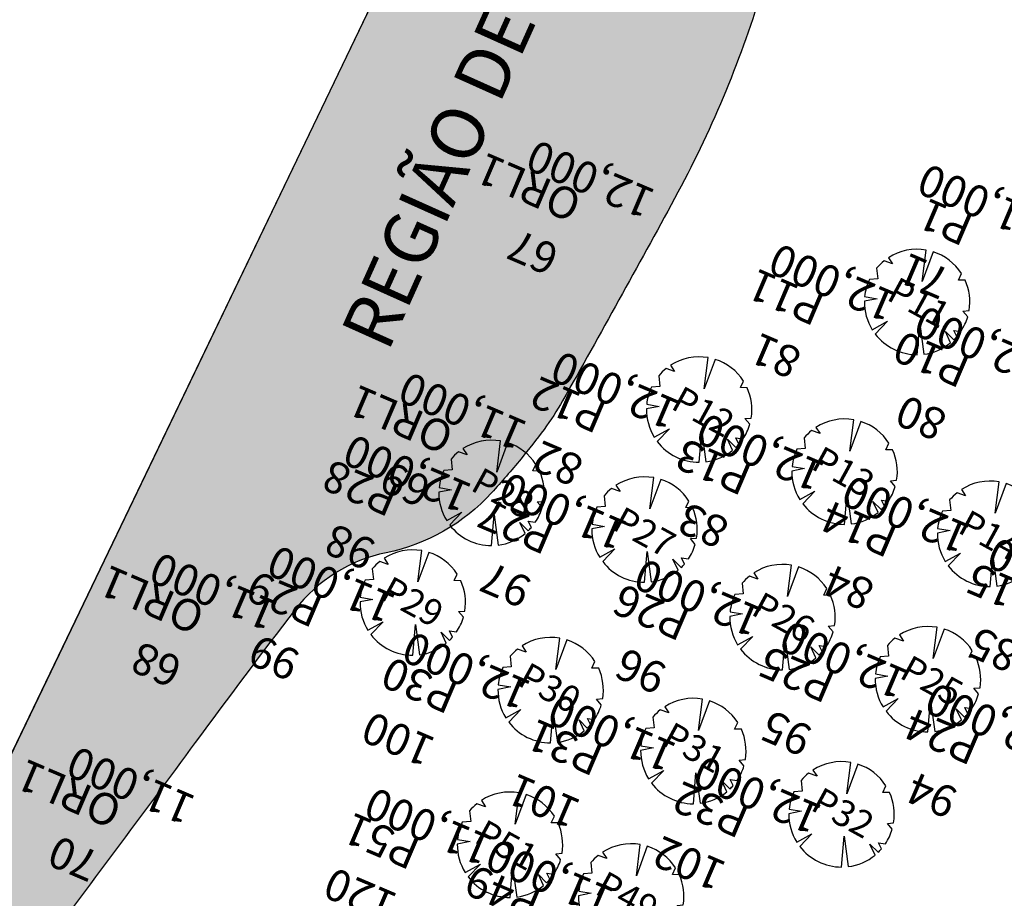
# Model space of a CAD drawing. Units: feet. Extents: x -72 to 282835, y 0 to 1662521.
# Drawn here: x 1572 to 1609, y 2086 to 2119 of the extents above; entities that cross this region are included whole.
import ezdxf
from ezdxf.enums import TextEntityAlignment as Align

# ---------------------------------------------------------------- set-up
doc = ezdxf.new("R2010")
doc.units = ezdxf.units.FT
doc.header["$MEASUREMENT"] = 0
doc.header["$PDMODE"] = 2
doc.header["$PDSIZE"] = -10
for name, color, linetype in [('$COTA', 7, 'Continuous'), ('$DESCR', 7, 'Continuous'), ('$POINT', 7, 'Continuous'), ('ARV', 100, 'Continuous'), ('COTA', 5, 'Continuous'), ('LEVANTADO', 4, 'Continuous'), ('ORL1', 7, 'Continuous'), ('P1', 7, 'Continuous'), ('P10', 7, 'Continuous'), ('P11', 7, 'Continuous'), ('P12', 7, 'Continuous'), ('P13', 7, 'Continuous'), ('P14', 7, 'Continuous'), ('P15', 7, 'Continuous'), ('P24', 7, 'Continuous'), ('P25', 7, 'Continuous'), ('P26', 7, 'Continuous'), ('P27', 7, 'Continuous'), ('P28', 7, 'Continuous'), ('P29', 7, 'Continuous'), ('P30', 7, 'Continuous'), ('P31', 7, 'Continuous'), ('P32', 7, 'Continuous'), ('P45', 7, 'Continuous'), ('P49', 7, 'Continuous'), ('P51', 7, 'Continuous'), ('REGIAO DE MATO', 80, 'Continuous'), ('TEXTOS', 2, 'Continuous')]:
    doc.layers.add(name, color=color, linetype=linetype)
doc.styles.add('Padrão', font='txt')
doc.styles.add('SANSSERIFBOLD', font='sanssb__.ttf', dxfattribs={"height": 2})
doc.styles.add('SANSSERIFITALIC', font='sansso__.ttf')
doc.styles.get("Standard").update_dxf_attribs({"font": 'ARIALN.TTF'})
doc.dimstyles.new('COTA', dxfattribs={"dimtxt": 3, "dimasz": 0.2, "dimexe": 0.18, "dimexo": 0.0625, "dimgap": 0.09, "dimtad": 0, "dimdec": 4, "dimzin": 0, "dimdsep": 46, "dimtxsty": 'Standard', "dimblk": 'DOT', "dimcen": 0.09, "dimsd1": 1, "dimsd2": 1, "dimclrd": 2, "dimclre": 2, "dimclrt": 8, "dimadec": 0, "dimazin": 0, "dimtfac": 1, "dimtdec": 4, "dimtofl": 0, "dimtmove": 0, "dimatfit": 3, "dimldrblk": 'DOT', "dimfxl": 1, "dimfxlon": 1, "dimtolj": 1, "dimtzin": 0, "dimarcsym": 1})
doc.dimstyles.new('Padrão', dxfattribs={"dimtxt": 2, "dimasz": 2.5, "dimexe": 1.25, "dimexo": 0.5, "dimgap": 0.5, "dimtad": 0, "dimzin": 0, "dimdsep": 46, "dimtxsty": 'Padrão', "dimblk": 'VDDIM_DEFAULT', "dimcen": 0.09, "dimadec": 4, "dimazin": 0, "dimtfac": 1, "dimtix": 1, "dimtmove": 0, "dimatfit": 3, "dimfxl": 1, "dimtolj": 1, "dimtzin": 0, "dimarcsym": 0})

# ---------------------------------------------------------------- blocks, each defined once
blk = doc.blocks.new('P30')
at = {"color": 7, "linetype": 'Continuous', "style": 'Padrão'}
blk.add_attdef('0', (1.2, 1.2), '', height=1.2, dxfattribs=at)
at = {"color": 3, "style": 'Padrão'}
blk.add_attdef('1', (1.2, -1), '', height=1.2, dxfattribs=at)
at = {"color": 4, "style": 'Padrão'}
blk.add_attdef('2', text='', height=1.2, dxfattribs=at).set_placement((0, -1.2), align=Align.TOP_CENTER)
blk = doc.blocks.new('P31')
at = {"color": 7, "linetype": 'Continuous', "style": 'Padrão'}
blk.add_attdef('0', (1.2, 1.2), '', height=1.2, dxfattribs=at)
at = {"color": 3, "style": 'Padrão'}
blk.add_attdef('1', (1.2, -1), '', height=1.2, dxfattribs=at)
at = {"color": 4, "style": 'Padrão'}
blk.add_attdef('2', text='', height=1.2, dxfattribs=at).set_placement((0, -1.2), align=Align.TOP_CENTER)
blk = doc.blocks.new('P32')
at = {"color": 7, "linetype": 'Continuous', "style": 'Padrão'}
blk.add_attdef('0', (1.2, 1.2), '', height=1.2, dxfattribs=at)
at = {"color": 3, "style": 'Padrão'}
blk.add_attdef('1', (1.2, -1), '', height=1.2, dxfattribs=at)
at = {"color": 4, "style": 'Padrão'}
blk.add_attdef('2', text='', height=1.2, dxfattribs=at).set_placement((0, -1.2), align=Align.TOP_CENTER)
blk = doc.blocks.new('P10')
at = {"color": 7, "linetype": 'Continuous', "style": 'Padrão'}
blk.add_attdef('0', (1.2, 1.2), '', height=1.2, dxfattribs=at)
at = {"color": 3, "style": 'Padrão'}
blk.add_attdef('1', (1.2, -1), '', height=1.2, dxfattribs=at)
at = {"color": 4, "style": 'Padrão'}
blk.add_attdef('2', text='', height=1.2, dxfattribs=at).set_placement((0, -1.2), align=Align.TOP_CENTER)
blk = doc.blocks.new('P11')
at = {"color": 7, "linetype": 'Continuous', "style": 'Padrão'}
blk.add_attdef('0', (1.2, 1.2), '', height=1.2, dxfattribs=at)
at = {"color": 3, "style": 'Padrão'}
blk.add_attdef('1', (1.2, -1), '', height=1.2, dxfattribs=at)
at = {"color": 4, "style": 'Padrão'}
blk.add_attdef('2', text='', height=1.2, dxfattribs=at).set_placement((0, -1.2), align=Align.TOP_CENTER)
blk = doc.blocks.new('P12')
at = {"color": 7, "linetype": 'Continuous', "style": 'Padrão'}
blk.add_attdef('0', (1.2, 1.2), '', height=1.2, dxfattribs=at)
at = {"color": 3, "style": 'Padrão'}
blk.add_attdef('1', (1.2, -1), '', height=1.2, dxfattribs=at)
at = {"color": 4, "style": 'Padrão'}
blk.add_attdef('2', text='', height=1.2, dxfattribs=at).set_placement((0, -1.2), align=Align.TOP_CENTER)
blk = doc.blocks.new('P13')
at = {"color": 7, "linetype": 'Continuous', "style": 'Padrão'}
blk.add_attdef('0', (1.2, 1.2), '', height=1.2, dxfattribs=at)
at = {"color": 3, "style": 'Padrão'}
blk.add_attdef('1', (1.2, -1), '', height=1.2, dxfattribs=at)
at = {"color": 4, "style": 'Padrão'}
blk.add_attdef('2', text='', height=1.2, dxfattribs=at).set_placement((0, -1.2), align=Align.TOP_CENTER)
blk = doc.blocks.new('P14')
at = {"color": 7, "linetype": 'Continuous', "style": 'Padrão'}
blk.add_attdef('0', (1.2, 1.2), '', height=1.2, dxfattribs=at)
at = {"color": 3, "style": 'Padrão'}
blk.add_attdef('1', (1.2, -1), '', height=1.2, dxfattribs=at)
at = {"color": 4, "style": 'Padrão'}
blk.add_attdef('2', text='', height=1.2, dxfattribs=at).set_placement((0, -1.2), align=Align.TOP_CENTER)
blk = doc.blocks.new('P15')
at = {"color": 7, "linetype": 'Continuous', "style": 'Padrão'}
blk.add_attdef('0', (1.2, 1.2), '', height=1.2, dxfattribs=at)
at = {"color": 3, "style": 'Padrão'}
blk.add_attdef('1', (1.2, -1), '', height=1.2, dxfattribs=at)
at = {"color": 4, "style": 'Padrão'}
blk.add_attdef('2', text='', height=1.2, dxfattribs=at).set_placement((0, -1.2), align=Align.TOP_CENTER)
blk = doc.blocks.new('ORL1')
at = {"color": 7, "linetype": 'Continuous', "style": 'Padrão'}
blk.add_attdef('0', (1.2, 1.2), '', height=1.2, dxfattribs=at)
at = {"color": 3, "style": 'Padrão'}
blk.add_attdef('1', (1.2, -1), '', height=1.2, dxfattribs=at)
at = {"color": 4, "style": 'Padrão'}
blk.add_attdef('2', text='', height=1.2, dxfattribs=at).set_placement((0, -1.2), align=Align.TOP_CENTER)
blk = doc.blocks.new('P24')
at = {"color": 7, "linetype": 'Continuous', "style": 'Padrão'}
blk.add_attdef('0', (1.2, 1.2), '', height=1.2, dxfattribs=at)
at = {"color": 3, "style": 'Padrão'}
blk.add_attdef('1', (1.2, -1), '', height=1.2, dxfattribs=at)
at = {"color": 4, "style": 'Padrão'}
blk.add_attdef('2', text='', height=1.2, dxfattribs=at).set_placement((0, -1.2), align=Align.TOP_CENTER)
blk = doc.blocks.new('P25')
at = {"color": 7, "linetype": 'Continuous', "style": 'Padrão'}
blk.add_attdef('0', (1.2, 1.2), '', height=1.2, dxfattribs=at)
at = {"color": 3, "style": 'Padrão'}
blk.add_attdef('1', (1.2, -1), '', height=1.2, dxfattribs=at)
at = {"color": 4, "style": 'Padrão'}
blk.add_attdef('2', text='', height=1.2, dxfattribs=at).set_placement((0, -1.2), align=Align.TOP_CENTER)
blk = doc.blocks.new('P49')
at = {"color": 7, "linetype": 'Continuous', "style": 'Padrão'}
blk.add_attdef('0', (1.2, 1.2), '', height=1.2, dxfattribs=at)
at = {"color": 3, "style": 'Padrão'}
blk.add_attdef('1', (1.2, -1), '', height=1.2, dxfattribs=at)
at = {"color": 4, "style": 'Padrão'}
blk.add_attdef('2', text='', height=1.2, dxfattribs=at).set_placement((0, -1.2), align=Align.TOP_CENTER)
blk = doc.blocks.new('P26')
at = {"color": 7, "linetype": 'Continuous', "style": 'Padrão'}
blk.add_attdef('0', (1.2, 1.2), '', height=1.2, dxfattribs=at)
at = {"color": 3, "style": 'Padrão'}
blk.add_attdef('1', (1.2, -1), '', height=1.2, dxfattribs=at)
at = {"color": 4, "style": 'Padrão'}
blk.add_attdef('2', text='', height=1.2, dxfattribs=at).set_placement((0, -1.2), align=Align.TOP_CENTER)
blk = doc.blocks.new('P51')
at = {"color": 7, "linetype": 'Continuous', "style": 'Padrão'}
blk.add_attdef('0', (1.2, 1.2), '', height=1.2, dxfattribs=at)
at = {"color": 3, "style": 'Padrão'}
blk.add_attdef('1', (1.2, -1), '', height=1.2, dxfattribs=at)
at = {"color": 4, "style": 'Padrão'}
blk.add_attdef('2', text='', height=1.2, dxfattribs=at).set_placement((0, -1.2), align=Align.TOP_CENTER)
blk = doc.blocks.new('P1')
at = {"color": 7, "linetype": 'Continuous', "style": 'Padrão'}
blk.add_attdef('0', (1.2, 1.2), '', height=1.2, dxfattribs=at)
at = {"color": 3, "style": 'Padrão'}
blk.add_attdef('1', (1.2, -1), '', height=1.2, dxfattribs=at)
at = {"color": 4, "style": 'Padrão'}
blk.add_attdef('2', text='', height=1.2, dxfattribs=at).set_placement((0, -1.2), align=Align.TOP_CENTER)
blk = doc.blocks.new('P27')
at = {"color": 7, "linetype": 'Continuous', "style": 'Padrão'}
blk.add_attdef('0', (1.2, 1.2), '', height=1.2, dxfattribs=at)
at = {"color": 3, "style": 'Padrão'}
blk.add_attdef('1', (1.2, -1), '', height=1.2, dxfattribs=at)
at = {"color": 4, "style": 'Padrão'}
blk.add_attdef('2', text='', height=1.2, dxfattribs=at).set_placement((0, -1.2), align=Align.TOP_CENTER)
blk = doc.blocks.new('P28')
at = {"color": 7, "linetype": 'Continuous', "style": 'Padrão'}
blk.add_attdef('0', (1.2, 1.2), '', height=1.2, dxfattribs=at)
at = {"color": 3, "style": 'Padrão'}
blk.add_attdef('1', (1.2, -1), '', height=1.2, dxfattribs=at)
at = {"color": 4, "style": 'Padrão'}
blk.add_attdef('2', text='', height=1.2, dxfattribs=at).set_placement((0, -1.2), align=Align.TOP_CENTER)
blk = doc.blocks.new('P29')
at = {"color": 7, "linetype": 'Continuous', "style": 'Padrão'}
blk.add_attdef('0', (1.2, 1.2), '', height=1.2, dxfattribs=at)
at = {"color": 3, "style": 'Padrão'}
blk.add_attdef('1', (1.2, -1), '', height=1.2, dxfattribs=at)
at = {"color": 4, "style": 'Padrão'}
blk.add_attdef('2', text='', height=1.2, dxfattribs=at).set_placement((0, -1.2), align=Align.TOP_CENTER)
blk = doc.blocks.new('*D301')
at = {"layer": 'COTA', "color": 2, "linetype": 'Continuous', "lineweight": -2, "transparency": 16777216}
for p, q in [((1734.357541848625, 2277.877577820508), (1734.357541848625, 2278.277577820508)), ((1736.458, 2277.477577820508), (1734.357541848625, 2277.877577820508))]:
    blk.add_line(p, q, dxfattribs=at)
at = {"layer": 'Defpoints', "color": 0, "linetype": 'Continuous', "transparency": 16777216}
for p in [(1734.357541848625, 2278.277577820508), (1736.458, 2275.802), (0.003999999999848569, 0.004999999999888871)]:
    blk.add_point(p, dxfattribs=at)
at = {"layer": 'COTA', "color": 8, "linetype": 'Continuous', "transparency": 16777216, "insert": (1734.357541848625, 2289.617577820509), "char_height": 3, "attachment_point": 5, "rotation": 90}
blk.add_mtext('\\A1;1736.4540', dxfattribs=at)
blk = doc.blocks.new('_Dot')
at = {"color": 0, "linetype": 'ByBlock', "lineweight": -2}
blk.add_line((-0.5, 0), (-1, 0), dxfattribs=at)
at = {"color": 0, "linetype": 'ByBlock', "const_width": 0.5}
blk.add_lwpolyline([(-0.25, 0, 1), (0.25, 0, 1)], format="xyb", close=True, dxfattribs=at)
blk = doc.blocks.new('*D302')
at = {"layer": 'COTA', "color": 2, "linetype": 'Continuous', "lineweight": -2, "transparency": 16777216}
for p, q in [((1740.795503828926, 2275.802), (1741.195503828926, 2278.369890128133)), ((1741.195503828926, 2278.369890128133), (1741.595503828926, 2278.369890128133))]:
    blk.add_line(p, q, dxfattribs=at)
at = {"layer": 'Defpoints', "color": 0, "linetype": 'Continuous', "transparency": 16777216}
for p in [(1741.595503828926, 2278.369890128133), (1736.458, 2275.802), (0.003999999999848569, 0.004999999999888871)]:
    blk.add_point(p, dxfattribs=at)
at = {"layer": 'COTA', "color": 8, "linetype": 'Continuous', "transparency": 16777216, "insert": (1753.435503828926, 2278.369890128133), "char_height": 3, "attachment_point": 5}
blk.add_mtext('\\A1;2275.7970', dxfattribs=at)
blk = doc.blocks.new('*D313')
at = {"layer": 'COTA', "color": 2, "linetype": 'Continuous', "lineweight": -2, "transparency": 16777216}
for p, q in [((1642.984311448837, 2094.184), (1642.584311448838, 2091.495077323491)), ((1642.584311448838, 2091.495077323491), (1642.184311448837, 2091.495077323491))]:
    blk.add_line(p, q, dxfattribs=at)
at = {"layer": 'Defpoints', "color": 0, "linetype": 'Continuous', "transparency": 16777216}
for p in [(1648.534, 2094.184), (1642.184311448837, 2091.495077323491), (0.003999999999848569, 0.004999999999888871)]:
    blk.add_point(p, dxfattribs=at)
at = {"layer": 'COTA', "color": 8, "linetype": 'Continuous', "transparency": 16777216, "insert": (1631.094311448838, 2091.495077323491), "char_height": 3, "attachment_point": 5}
blk.add_mtext('\\A1;2094.1790', dxfattribs=at)
blk = doc.blocks.new('*D314')
at = {"layer": 'COTA', "color": 2, "linetype": 'Continuous', "lineweight": -2, "transparency": 16777216}
for p, q in [((1648.534, 2084.303970754503), (1646.919880657681, 2083.903970754503)), ((1646.919880657681, 2083.903970754503), (1646.919880657681, 2083.503970754502))]:
    blk.add_line(p, q, dxfattribs=at)
at = {"layer": 'Defpoints', "color": 0, "linetype": 'Continuous', "transparency": 16777216}
for p in [(1648.534, 2094.184), (1646.919880657681, 2083.503970754502), (0.003999999999848569, 0.004999999999888871)]:
    blk.add_point(p, dxfattribs=at)
at = {"layer": 'COTA', "color": 8, "linetype": 'Continuous', "transparency": 16777216, "insert": (1646.919880657681, 2072.413970754503), "char_height": 3, "attachment_point": 5, "rotation": 90}
blk.add_mtext('\\A1;1648.5300', dxfattribs=at)
blk = doc.blocks.new('-Arv')
at = {"color": 3}
for p, q in [((0.09774850831188431, 0.3914721744983585), (0.1722620167216065, 0.985051164963021)), ((0.3050215932553169, 0.9523454350441716), (0.09774850831188431, 0.3914721744983585)), ((-0.4646255515178486, 0.7218635841807046), (-0.6275337022865526, 0.7785893991676627)), ((-0.5430994911456178, 0.839668352813997), (-0.4646255515178486, 0.7218635841807046)), ((-0.7669988673804606, 0.6416484531556906), (-0.745705869087502, 0.440379500172261)), ((-0.745705869087502, 0.440379500172261), (-0.9041300035202915, 0.427257459541956)), ((0.7824149158770783, 0.416032621889717), (0.8409983830985087, 0.5410376323562844)), ((0.9106385098094147, 0.4132039501907898), (0.7824149158770783, 0.416032621889717)), ((-0.758084501144451, 0.06108076481601232), (-0.9999244521546937, 0.01229186655071501)), ((-0.9949121407355243, 0.1007463757018408), (-0.758084501144451, 0.06108076481601232)), ((0.867998216822754, -0.1712824244097138), (0.9870265824067038, -0.1605569233092812)), ((0.9600513009120539, -0.2798240511746866), (0.867998216822754, -0.1712824244097138)), ((-0.8506131395703496, -0.5257920566062909), (-0.5623740598298377, -0.3671252962141385)), ((-0.5623740598298377, -0.3671252962141385), (-0.7937841262899972, -0.6081996060900468)), ((-5.613893139418125e-14, -1), (0.04887425415599456, -0.4160326218863653)), ((0.04887425415599456, -0.4160326218863653), (0.1271188913285575, -0.9918874873010239)), ((0.755440737418779, -0.655216981042668), (0.6968316149314031, -0.5381941515167139)), ((0.6968316149314031, -0.5381941515167139), (0.829940654640556, -0.5578516915586125)), ((0.6349096105558816, -0.7725864265075971), (0.5378302204064704, -0.5627545989080727)), ((0.5378302204064704, -0.5627545989080727), (0.6944131582047927, -0.7195765183161869))]:
    blk.add_line(p, q, dxfattribs=at)
for centre, radius, start, end in [((-6.034940342597439e-17, 9.27534958561349e-17), 1, 80.08063639284939, 122.894884948135), ((-1.112637326022847e-12, 3.545367666980825e-13), 1.000000000000744, 32.75430294596579, 72.24053698714287), ((5.939002761801149e-12, 2.66726582227178e-13), 1.000000000004384, 128.8683970515274, 140.0851493876774), ((2.531368127264844e-14, -2.391473249898496e-13), 1.000000000000049, 154.7063628764776, 174.2178482827443), ((-3.154099323301324e-12, 6.119867525071487e-13), 1.000000000003212, 350.7607764906637, 24.40626149171941), ((2.845353455887406e-12, 9.42819200532366e-13), 1.000000000002916, 179.2957101884135, 211.7215794321635), ((-8.05466376105693e-12, 1.504833231765965e-12), 1.000000000007524, 326.0926422832443, 343.7502961830988), ((1.612634450889189e-12, 7.942175563047105e-13), 1.000000000000794, 217.4594363041776, 269.9999999999044), ((-1.565316095058361e-11, 3.163441026059893e-12), 1.000000000013146, 313.9804719335532, 319.063895346453), ((2.602731181619578e-12, 9.488419707055773e-13), 0.9999999999990805, 277.3031355976979, 309.4132807733316)]:
    blk.add_arc(centre, radius, start, end, dxfattribs=at)
blk = doc.blocks.new('*D315')
at = {"layer": 'Defpoints', "color": 0, "linetype": 'ByBlock', "transparency": 16777216}
for p in [(1915.813613165096, 2385.622837147142), (1926.447888022264, 2384.737639004243), (260.2418880222642, 95.27263900424259)]:
    blk.add_point(p, dxfattribs=at)
at = {"layer": 'P45', "color": 0, "linetype": 'ByBlock', "lineweight": -2, "transparency": 16777216}
for p, q in [((1920.813613165096, 2385.622837147142), (1915.813613165096, 2385.622837147142)), ((1921.447888022264, 2384.737639004243), (1920.813613165096, 2385.622837147142)), ((1925.947888022264, 2384.737639004243), (1921.447888022264, 2384.737639004243))]:
    blk.add_line(p, q, dxfattribs=at)
at = {"layer": 'P45', "color": 0, "linetype": 'ByBlock', "transparency": 16777216, "insert": (1909.408851260334, 2385.622837147142), "char_height": 2, "attachment_point": 5, "style": 'Padrão'}
blk.add_mtext('\\A1;2289.47', dxfattribs=at)
blk = doc.blocks.new('VDDIM_DEFAULT')
at = {"linetype": 'Continuous'}
blk.add_hatch(color=0, dxfattribs=at).paths.add_polyline_path([(0, 0), (-1, -0.1665), (-1, 0.1665)], flags=0)
at = {"color": 0, "linetype": 'Continuous'}
blk.add_lwpolyline([(0, 0), (-1, -0.1665), (-1, 0.1665), (0, 0)], dxfattribs=at)
blk = doc.blocks.new('*D316')
at = {"layer": 'Defpoints', "color": 0, "linetype": 'ByBlock', "transparency": 16777216}
for p in [(1926.447888022264, 2384.737639004243), (1923.931123828441, 2374.625591556605), (260.2418880222642, 95.27263900424259)]:
    blk.add_point(p, dxfattribs=at)
at = {"layer": 'P45', "color": 0, "linetype": 'ByBlock', "lineweight": -2, "transparency": 16777216}
for p, q in [((1926.447888022264, 2384.237639004243), (1926.447888022264, 2379.737639004243)), ((1926.447888022264, 2379.737639004243), (1923.931123828441, 2379.625591556605)), ((1923.931123828441, 2379.625591556605), (1923.931123828441, 2374.625591556605))]:
    blk.add_line(p, q, dxfattribs=at)
at = {"layer": 'P45', "color": 0, "linetype": 'ByBlock', "transparency": 16777216, "insert": (1923.931123828441, 2368.839877270891), "char_height": 2, "attachment_point": 5, "rotation": 90, "style": 'Padrão'}
blk.add_mtext('\\A1;1666.21', dxfattribs=at)

msp = doc.modelspace()

# ---------------------------------------------------------------- hatches: boundary and pattern name
at = {"layer": 'REGIAO DE MATO'}
h = msp.add_hatch(color=80, dxfattribs=at)
edge = h.paths.add_edge_path()
edge.add_arc((1613.097013554976, 2146.001259644954), 22.89378809639356, 206.8500109988364, 239.1457690573472)
edge.add_arc((1522.122479597403, 2143.765308290231), 81.12520737503246, 342.91066921257357, 347.60192192514745, ccw=False)
edge.add_arc((1558.820383835271, 2132.483038749614), 42.73216397601485, 331.5106778365455, 342.9106692125689, ccw=False)
edge.add_arc((1151.050552098828, 2353.785606697149), 506.683737154229, 330.5179415630785, 331.5106778365457, ccw=False)
edge.add_arc((1582.666142766103, 2109.76764230511), 10.86443029628263, 323.7345461391584, 330.51794156309364, ccw=False)
edge.add_arc((1571.54070560578, 2117.929765298804), 24.66282164355529, 320.42749187296323, 323.73454613915925, ccw=False)
edge.add_arc((1563.246208053202, 2124.784869435796), 35.42345091784613, 317.6681916789827, 320.42749187296795, ccw=False)
edge.add_arc((1583.957555814143, 2105.91796415694), 7.407026433698038, 281.54362813244745, 317.6681916789818, ccw=False)
edge.add_arc((1586.608238445825, 2092.940033262881), 5.838833625387159, 101.5436281324453, 142.4221101479192)
edge.add_arc((1801.779646309914, 1927.367979983912), 277.3399194228987, 142.4221101479169, 143.7237735051343)
edge.add_arc((996.2803719972621, 2518.551609681238), 721.8233129572333, 322.91694047627743, 323.7237735051377, ccw=False)
edge.add_arc((590.4222106048575, 2825.311132566375), 1230.569076624647, 322.63977521525044, 322.91694047627743, ccw=False)
edge.add_arc((1713.702747745917, 1967.733275033571), 182.6538169241593, 142.6397752152461, 143.359190811043)
edge.add_arc((1584.749188107395, 2063.645222297913), 21.9425162278993, 143.3591908110435, 153.8387641770539)
edge.add_arc((1921.185027159483, 1898.380904163567), 396.7776381776608, 153.8387641770483, 156.2999311692659)
edge.add_arc((2664.827244590738, 1571.943727701527), 1208.913696804898, 156.2999311692659, 156.8760999999863)
edge.add_arc((1664.188600298259, 1999.245705513888), 120.8582401787913, 156.8761000000427, 158.6984246592086)
edge.add_arc((1669.861528940384, 1997.033743371655), 126.9471560016054, 158.6984246592085, 160.2425606634474)
edge.add_arc((3440.798569374731, 1360.942783078913), 2008.656408502774, 160.2425606634296, 160.630739538719)
edge.add_arc((1566.345710827931, 2019.911678939163), 21.74586078666063, 160.6307395387192, 162.6603569943489)
edge.add_arc((5247.211363141052, 870.6552321982218), 3877.853007995373, 162.660356994465, 162.8123362244864)
edge.add_arc((1583.191091966377, 2003.994543075771), 42.55607800946385, 162.8123362244863, 231.5397760956518)
edge.add_arc((1541.967769692588, 1952.095810934997), 23.72243055182248, -46.6860547070944, 51.53977609565078, ccw=False)
edge.add_arc((1537.331283725788, 1957.01353169549), 30.4812011203887, 274.5755728080543, 313.3139452929055, ccw=False)
edge.add_arc((1535.442286482286, 1980.617438020366), 54.16057409307293, 245.76193308781268, 274.5755728080545, ccw=False)
edge.add_arc((1532.289030511834, 1973.613574391097), 46.4796152367463, 234.3472922908707, 245.7619330878126, ccw=False)
edge.add_arc((1532.532954950905, 1973.953623110076), 46.89810330498182, 224.5447228513245, 234.34729229089038, ccw=False)
edge.add_line((1499.10852995849, 1941.056208203565), (1592.671360635836, 2135.661132168496))

# ---------------------------------------------------------------- linework, layer by layer
at = {"layer": 'LEVANTADO', "linetype": 'Continuous'}
msp.add_line((1666.547587168091, 2289.319132285058), (1264.625587168091, 1453.346132285059), dxfattribs=at)
at = {"layer": 'REGIAO DE MATO', "color": 80}
for points in [[(1499.10852995849, 1941.056208203565), (1592.671360635836, 2135.661132168496, 0.1418570514931657)], [(1599.665826723726, 2119.925665086346, -0.0497829113036567), (1596.377940101041, 2112.100011363661, -0.004331656235667115), (1592.123736358636, 2104.42070214262, -0.02960679233740782), (1591.425970886784, 2103.341036905764, -0.01443074796418957), (1590.551277250584, 2102.218211042157, -0.01204030013111777), (1589.433254557556, 2100.929902022115, -0.1589416336648574), (1585.439805832838, 2098.660762528793, 0.1802819497789467), (1581.980816615197, 2096.500783929015, 0.005679638904648083), (1578.195454464797, 2091.464110536907, -0.003520487760867876), (1572.123756982212, 2083.312260474815, -0.00120936218385436), (1568.522904904418, 2078.572032106546, 0.003139053019532842), (1567.142675293704, 2076.740439934629, 0.04575766004005004), (1565.054531908563, 2073.319649186439, 0.01073927969666181), (1557.870777598496, 2057.865230113737, 0.002514016082265156), (1553.040381824966, 2046.709246777973, 0.007951558914496185), (1551.587245262569, 2043.150705949383, 0.006737666295059006), (1550.38748137313, 2039.946822669154, 0.001693751484794169), (1545.830649915919, 2027.123803253762, 0.008856108308400983), (1545.588094663793, 2026.392715317329, 0.0006631345868338209), (1542.535482939272, 2016.569964745945, 0.3092048025564495), (1556.722437849478, 1970.671426102901, -0.456916811856431), (1558.241249497251, 1934.835232545694, -0.1706563855193064), (1539.762889704606, 1926.629474788859, -0.1263898432062687), (1513.207802895462, 1931.231250419798, -0.04984699008055661)]]:
    msp.add_lwpolyline(points, format="xyb", dxfattribs=at)

# ---------------------------------------------------------------- block references
at = {"layer": 'ARV', "xscale": 2, "yscale": 2}
for p in [(1605.574517703765, 2108.172803653706), (1597.307525745164, 2104.091523957774), (1602.825472306797, 2101.735199331801), (1589.433254557553, 2100.929902022113), (1595.23881814616, 2099.53811753024), (1608.34341886843, 2099.378874705828), (1586.444889198282, 2096.769216365576), (1600.469147680828, 2096.217252770168), (1605.987094242461, 2093.860928144195), (1591.675218732951, 2093.448351605503), (1597.088061550552, 2091.136909353359), (1602.711111856216, 2088.735702353558), (1590.133448123219, 2087.582566646703), (1594.73173692458, 2085.618962791726)]:
    msp.add_blockref('-Arv', p, dxfattribs=at)
at = {"layer": 'ORL1', "linetype": 'Continuous'}
ref = msp.add_blockref('ORL1', (1593.65236294831, 2110.87842642651), dxfattribs=dict(at, rotation=156.8761000000012))
ref.add_attrib('0', '67', (1592.077508710788, 2110.246102039378), dxfattribs={"layer": '$POINT', "color": 7, "linetype": 'Continuous', "height": 1.2, "rotation": 156.8761000000013, "style": 'Padrão'})
ref.add_attrib('1', 'ORL1', (1592.941494406978, 2112.269349111977), dxfattribs={"layer": '$DESCR', "color": 3, "height": 1.2, "rotation": 156.8761000000013, "style": 'Padrão'})
ref.add_attrib('2', '12,000', dxfattribs={"layer": '$COTA', "color": 4, "height": 1.2, "rotation": 156.8761000000013, "style": 'Padrão'}).set_placement((1592.941494406978, 2112.269349111977), align=Align.TOP_CENTER)
ref = msp.add_blockref('ORL1', (1588.805497478083, 2102.074569594785), dxfattribs=dict(at, rotation=156.8761000000012))
ref.add_attrib('0', '69', (1587.230643240562, 2101.442245207652), dxfattribs={"layer": '$POINT', "color": 7, "linetype": 'Continuous', "height": 1.2, "rotation": 156.8761000000013, "style": 'Padrão'})
ref.add_attrib('1', 'ORL1', (1588.094628936752, 2103.465492280252), dxfattribs={"layer": '$DESCR', "color": 3, "height": 1.2, "rotation": 156.8761000000013, "style": 'Padrão'})
ref.add_attrib('2', '11,000', dxfattribs={"layer": '$COTA', "color": 4, "height": 1.2, "rotation": 156.8761000000013, "style": 'Padrão'}).set_placement((1588.094628936752, 2103.465492280252), align=Align.TOP_CENTER)
ref = msp.add_blockref('ORL1', (1579.360343206495, 2095.234316618036), dxfattribs=dict(at, rotation=156.8761000000012))
ref.add_attrib('0', '68', (1577.785488968975, 2094.601992230904), dxfattribs={"layer": '$POINT', "color": 7, "linetype": 'Continuous', "height": 1.2, "rotation": 156.8761000000013, "style": 'Padrão'})
ref.add_attrib('1', 'ORL1', (1578.649474665165, 2096.625239303503), dxfattribs={"layer": '$DESCR', "color": 3, "height": 1.2, "rotation": 156.8761000000013, "style": 'Padrão'})
ref.add_attrib('2', '11,000', dxfattribs={"layer": '$COTA', "color": 4, "height": 1.2, "rotation": 156.8761000000013, "style": 'Padrão'}).set_placement((1578.649474665165, 2096.625239303503), align=Align.TOP_CENTER)
ref = msp.add_blockref('ORL1', (1576.218577038532, 2087.877054535859), dxfattribs=dict(at, rotation=156.8761000000012))
ref.add_attrib('0', '70', (1574.643722801011, 2087.244730148727), dxfattribs={"layer": '$POINT', "color": 7, "linetype": 'Continuous', "height": 1.2, "rotation": 156.8761000000013, "style": 'Padrão'})
ref.add_attrib('1', 'ORL1', (1575.507708497201, 2089.267977221326), dxfattribs={"layer": '$DESCR', "color": 3, "height": 1.2, "rotation": 156.8761000000013, "style": 'Padrão'})
ref.add_attrib('2', '11,000', dxfattribs={"layer": '$COTA', "color": 4, "height": 1.2, "rotation": 156.8761000000013, "style": 'Padrão'}).set_placement((1575.507708497201, 2089.267977221326), align=Align.TOP_CENTER)
at = {"layer": 'P1', "linetype": 'Continuous'}
ref = msp.add_blockref('P1', (1608.491175447097, 2109.978624433935), dxfattribs=dict(at, rotation=156.8761000000012))
ref.add_attrib('0', '71', (1606.916321209576, 2109.346300046802), dxfattribs={"layer": '$POINT', "color": 7, "linetype": 'Continuous', "height": 1.2, "rotation": 156.8761000000013, "style": 'Padrão'})
ref.add_attrib('1', 'P1', (1607.780306905766, 2111.369547119401), dxfattribs={"layer": '$DESCR', "color": 3, "height": 1.2, "rotation": 156.8761000000013, "style": 'Padrão'})
ref.add_attrib('2', '11,000', dxfattribs={"layer": '$COTA', "color": 4, "height": 1.2, "rotation": 156.8761000000013, "style": 'Padrão'}).set_placement((1607.780306905766, 2111.369547119401), align=Align.TOP_CENTER)
at = {"layer": 'P10', "linetype": 'Continuous'}
ref = msp.add_blockref('P10', (1608.366887112664, 2104.594894090583), dxfattribs=dict(at, rotation=156.8761000000012))
ref.add_attrib('0', '80', (1606.792032875143, 2103.962569703451), dxfattribs={"layer": '$POINT', "color": 7, "linetype": 'Continuous', "height": 1.2, "rotation": 156.8761000000013, "style": 'Padrão'})
ref.add_attrib('1', 'P10', (1607.656018571333, 2105.98581677605), dxfattribs={"layer": '$DESCR', "color": 3, "height": 1.2, "rotation": 156.8761000000013, "style": 'Padrão'})
ref.add_attrib('2', '12,000', dxfattribs={"layer": '$COTA', "color": 4, "height": 1.2, "rotation": 156.8761000000013, "style": 'Padrão'}).set_placement((1607.656018571333, 2105.98581677605), align=Align.TOP_CENTER)
at = {"layer": 'P11', "linetype": 'Continuous'}
ref = msp.add_blockref('P11', (1602.848940551031, 2106.951218716556), dxfattribs=dict(at, rotation=156.8761000000012))
ref.add_attrib('0', '81', (1601.27408631351, 2106.318894329424), dxfattribs={"layer": '$POINT', "color": 7, "linetype": 'Continuous', "height": 1.2, "rotation": 156.8761000000013, "style": 'Padrão'})
ref.add_attrib('1', 'P11', (1602.1380720097, 2108.342141402023), dxfattribs={"layer": '$DESCR', "color": 3, "height": 1.2, "rotation": 156.8761000000013, "style": 'Padrão'})
ref.add_attrib('2', '12,000', dxfattribs={"layer": '$COTA', "color": 4, "height": 1.2, "rotation": 156.8761000000013, "style": 'Padrão'}).set_placement((1602.1380720097, 2108.342141402023), align=Align.TOP_CENTER)
at = {"layer": 'P12', "linetype": 'Continuous'}
ref = msp.add_blockref('P12', (1594.58194859243, 2102.869939020624), dxfattribs=dict(at, rotation=156.8761000000012))
ref.add_attrib('0', '82', (1593.007094354909, 2102.237614633491), dxfattribs={"layer": '$POINT', "color": 7, "linetype": 'Continuous', "height": 1.2, "rotation": 156.8761000000013, "style": 'Padrão'})
ref.add_attrib('1', 'P12', (1593.871080051099, 2104.260861706091), dxfattribs={"layer": '$DESCR', "color": 3, "height": 1.2, "rotation": 156.8761000000013, "style": 'Padrão'})
ref.add_attrib('2', '12,000', dxfattribs={"layer": '$COTA', "color": 4, "height": 1.2, "rotation": 156.8761000000013, "style": 'Padrão'}).set_placement((1593.871080051099, 2104.260861706091), align=Align.TOP_CENTER)
at = {"layer": 'P13', "linetype": 'Continuous'}
ref = msp.add_blockref('P13', (1600.099895154063, 2100.513614394651), dxfattribs=dict(at, rotation=156.8761000000012))
ref.add_attrib('0', '83', (1598.525040916542, 2099.881290007519), dxfattribs={"layer": '$POINT', "color": 7, "linetype": 'Continuous', "height": 1.2, "rotation": 156.8761000000013, "style": 'Padrão'})
ref.add_attrib('1', 'P13', (1599.389026612732, 2101.904537080118), dxfattribs={"layer": '$DESCR', "color": 3, "height": 1.2, "rotation": 156.8761000000013, "style": 'Padrão'})
ref.add_attrib('2', '12,000', dxfattribs={"layer": '$COTA', "color": 4, "height": 1.2, "rotation": 156.8761000000013, "style": 'Padrão'}).set_placement((1599.389026612732, 2101.904537080118), align=Align.TOP_CENTER)
at = {"layer": 'P14', "linetype": 'Continuous'}
ref = msp.add_blockref('P14', (1605.617841715695, 2098.157289768678), dxfattribs=dict(at, rotation=156.8761000000012))
ref.add_attrib('0', '84', (1604.042987478175, 2097.524965381546), dxfattribs={"layer": '$POINT', "color": 7, "linetype": 'Continuous', "height": 1.2, "rotation": 156.8761000000013, "style": 'Padrão'})
ref.add_attrib('1', 'P14', (1604.906973174365, 2099.548212454145), dxfattribs={"layer": '$DESCR', "color": 3, "height": 1.2, "rotation": 156.8761000000013, "style": 'Padrão'})
ref.add_attrib('2', '12,000', dxfattribs={"layer": '$COTA', "color": 4, "height": 1.2, "rotation": 156.8761000000013, "style": 'Padrão'}).set_placement((1604.906973174365, 2099.548212454145), align=Align.TOP_CENTER)
at = {"layer": 'P15', "linetype": 'Continuous'}
ref = msp.add_blockref('P15', (1611.135788277328, 2095.800965142706), dxfattribs=dict(at, rotation=156.8761000000012))
ref.add_attrib('0', '85', (1609.560934039807, 2095.168640755574), dxfattribs={"layer": '$POINT', "color": 7, "linetype": 'Continuous', "height": 1.2, "rotation": 156.8761000000013, "style": 'Padrão'})
ref.add_attrib('1', 'P15', (1610.424919735997, 2097.191887828172), dxfattribs={"layer": '$DESCR', "color": 3, "height": 1.2, "rotation": 156.8761000000013, "style": 'Padrão'})
ref.add_attrib('2', '12,000', dxfattribs={"layer": '$COTA', "color": 4, "height": 1.2, "rotation": 156.8761000000013, "style": 'Padrão'}).set_placement((1610.424919735997, 2097.191887828172), align=Align.TOP_CENTER)
at = {"layer": 'P24', "linetype": 'Continuous'}
ref = msp.add_blockref('P24', (1608.779463651355, 2090.283018581073), dxfattribs=dict(at, rotation=156.8761000000012))
ref.add_attrib('0', '94', (1607.204609413834, 2089.650694193941), dxfattribs={"layer": '$POINT', "color": 7, "linetype": 'Continuous', "height": 1.2, "rotation": 156.8761000000013, "style": 'Padrão'})
ref.add_attrib('1', 'P24', (1608.068595110025, 2091.673941266539), dxfattribs={"layer": '$DESCR', "color": 3, "height": 1.2, "rotation": 156.8761000000013, "style": 'Padrão'})
ref.add_attrib('2', '12,000', dxfattribs={"layer": '$COTA', "color": 4, "height": 1.2, "rotation": 156.8761000000013, "style": 'Padrão'}).set_placement((1608.068595110025, 2091.673941266539), align=Align.TOP_CENTER)
at = {"layer": 'P25', "linetype": 'Continuous'}
ref = msp.add_blockref('P25', (1603.261517089723, 2092.639343207046), dxfattribs=dict(at, rotation=156.8761000000012))
ref.add_attrib('0', '95', (1601.686662852202, 2092.007018819913), dxfattribs={"layer": '$POINT', "color": 7, "linetype": 'Continuous', "height": 1.2, "rotation": 156.8761000000013, "style": 'Padrão'})
ref.add_attrib('1', 'P25', (1602.550648548392, 2094.030265892512), dxfattribs={"layer": '$DESCR', "color": 3, "height": 1.2, "rotation": 156.8761000000013, "style": 'Padrão'})
ref.add_attrib('2', '12,000', dxfattribs={"layer": '$COTA', "color": 4, "height": 1.2, "rotation": 156.8761000000013, "style": 'Padrão'}).set_placement((1602.550648548392, 2094.030265892512), align=Align.TOP_CENTER)
at = {"layer": 'P26', "linetype": 'Continuous'}
ref = msp.add_blockref('P26', (1597.74357052809, 2094.995667833019), dxfattribs=dict(at, rotation=156.8761000000012))
ref.add_attrib('0', '96', (1596.168716290569, 2094.363343445886), dxfattribs={"layer": '$POINT', "color": 7, "linetype": 'Continuous', "height": 1.2, "rotation": 156.8761000000013, "style": 'Padrão'})
ref.add_attrib('1', 'P26', (1597.032701986759, 2096.386590518485), dxfattribs={"layer": '$DESCR', "color": 3, "height": 1.2, "rotation": 156.8761000000013, "style": 'Padrão'})
ref.add_attrib('2', '12,000', dxfattribs={"layer": '$COTA', "color": 4, "height": 1.2, "rotation": 156.8761000000013, "style": 'Padrão'}).set_placement((1597.032701986759, 2096.386590518485), align=Align.TOP_CENTER)
at = {"layer": 'P27', "linetype": 'Continuous'}
ref = msp.add_blockref('P27', (1592.618344737453, 2098.271650219263), dxfattribs=dict(at, rotation=156.8761000000012))
ref.add_attrib('0', '97', (1591.043490499932, 2097.639325832131), dxfattribs={"layer": '$POINT', "color": 7, "linetype": 'Continuous', "height": 1.2, "rotation": 156.8761000000013, "style": 'Padrão'})
ref.add_attrib('1', 'P27', (1591.907476196122, 2099.66257290473), dxfattribs={"layer": '$DESCR', "color": 3, "height": 1.2, "rotation": 156.8761000000013, "style": 'Padrão'})
ref.add_attrib('2', '11,000', dxfattribs={"layer": '$COTA', "color": 4, "height": 1.2, "rotation": 156.8761000000013, "style": 'Padrão'}).set_placement((1591.907476196122, 2099.66257290473), align=Align.TOP_CENTER)
at = {"layer": 'P28', "linetype": 'Continuous'}
ref = msp.add_blockref('P28', (1586.707677404824, 2099.708317084964), dxfattribs=dict(at, rotation=156.8761000000012))
ref.add_attrib('0', '98', (1585.132823167303, 2099.075992697831), dxfattribs={"layer": '$POINT', "color": 7, "linetype": 'Continuous', "height": 1.2, "rotation": 156.8761000000013, "style": 'Padrão'})
ref.add_attrib('1', 'P28', (1585.996808863493, 2101.09923977043), dxfattribs={"layer": '$DESCR', "color": 3, "height": 1.2, "rotation": 156.8761000000013, "style": 'Padrão'})
ref.add_attrib('2', '12,000', dxfattribs={"layer": '$COTA', "color": 4, "height": 1.2, "rotation": 156.8761000000013, "style": 'Padrão'}).set_placement((1585.996808863493, 2101.09923977043), align=Align.TOP_CENTER)
at = {"layer": 'P29', "linetype": 'Continuous'}
ref = msp.add_blockref('P29', (1583.824415789575, 2095.502749054599), dxfattribs=dict(at, rotation=156.8761000000012))
ref.add_attrib('0', '99', (1582.249561552054, 2094.870424667467), dxfattribs={"layer": '$POINT', "color": 7, "linetype": 'Continuous', "height": 1.2, "rotation": 156.8761000000013, "style": 'Padrão'})
ref.add_attrib('1', 'P29', (1583.113547248244, 2096.893671740065), dxfattribs={"layer": '$DESCR', "color": 3, "height": 1.2, "rotation": 156.8761000000013, "style": 'Padrão'})
ref.add_attrib('2', '11,000', dxfattribs={"layer": '$COTA', "color": 4, "height": 1.2, "rotation": 156.8761000000013, "style": 'Padrão'}).set_placement((1583.113547248244, 2096.893671740065), align=Align.TOP_CENTER)
at = {"layer": 'P30', "linetype": 'Continuous'}
ref = msp.add_blockref('P30', (1588.949641580213, 2092.226766668354), dxfattribs=dict(at, rotation=156.8761000000012))
ref.add_attrib('0', '100', (1587.374787342691, 2091.594442281221), dxfattribs={"layer": '$POINT', "color": 7, "linetype": 'Continuous', "height": 1.2, "rotation": 156.8761000000013, "style": 'Padrão'})
ref.add_attrib('1', 'P30', (1588.238773038882, 2093.61768935382), dxfattribs={"layer": '$DESCR', "color": 3, "height": 1.2, "rotation": 156.8761000000013, "style": 'Padrão'})
ref.add_attrib('2', '12,000', dxfattribs={"layer": '$COTA', "color": 4, "height": 1.2, "rotation": 156.8761000000013, "style": 'Padrão'}).set_placement((1588.238773038882, 2093.61768935382), align=Align.TOP_CENTER)
at = {"layer": 'P31', "linetype": 'Continuous'}
ref = msp.add_blockref('P31', (1594.467588141845, 2089.870442042381), dxfattribs=dict(at, rotation=156.8761000000012))
ref.add_attrib('0', '101', (1592.892733904324, 2089.238117655249), dxfattribs={"layer": '$POINT', "color": 7, "linetype": 'Continuous', "height": 1.2, "rotation": 156.8761000000013, "style": 'Padrão'})
ref.add_attrib('1', 'P31', (1593.756719600514, 2091.261364727848), dxfattribs={"layer": '$DESCR', "color": 3, "height": 1.2, "rotation": 156.8761000000013, "style": 'Padrão'})
ref.add_attrib('2', '11,000', dxfattribs={"layer": '$COTA', "color": 4, "height": 1.2, "rotation": 156.8761000000013, "style": 'Padrão'}).set_placement((1593.756719600514, 2091.261364727848), align=Align.TOP_CENTER)
at = {"layer": 'P32', "linetype": 'Continuous'}
ref = msp.add_blockref('P32', (1599.985534703478, 2087.514117416409), dxfattribs=dict(at, rotation=156.8761000000012))
ref.add_attrib('0', '102', (1598.410680465957, 2086.881793029276), dxfattribs={"layer": '$POINT', "color": 7, "linetype": 'Continuous', "height": 1.2, "rotation": 156.8761000000013, "style": 'Padrão'})
ref.add_attrib('1', 'P32', (1599.274666162147, 2088.905040101875), dxfattribs={"layer": '$DESCR', "color": 3, "height": 1.2, "rotation": 156.8761000000013, "style": 'Padrão'})
ref.add_attrib('2', '12,000', dxfattribs={"layer": '$COTA', "color": 4, "height": 1.2, "rotation": 156.8761000000013, "style": 'Padrão'}).set_placement((1599.274666162147, 2088.905040101875), align=Align.TOP_CENTER)
at = {"layer": 'P49', "linetype": 'Continuous'}
ref = msp.add_blockref('P49', (1592.111263515872, 2084.352495480749), dxfattribs=dict(at, rotation=156.8761000000012))
ref.add_attrib('0', '119', (1590.536409278351, 2083.720171093616), dxfattribs={"layer": '$POINT', "color": 7, "linetype": 'Continuous', "height": 1.2, "rotation": 156.8761000000013, "style": 'Padrão'})
ref.add_attrib('1', 'P49', (1591.400394974541, 2085.743418166215), dxfattribs={"layer": '$DESCR', "color": 3, "height": 1.2, "rotation": 156.8761000000013, "style": 'Padrão'})
ref.add_attrib('2', '11,000', dxfattribs={"layer": '$COTA', "color": 4, "height": 1.2, "rotation": 156.8761000000013, "style": 'Padrão'}).set_placement((1591.400394974541, 2085.743418166215), align=Align.TOP_CENTER)
at = {"layer": 'P51', "linetype": 'Continuous'}
ref = msp.add_blockref('P51', (1587.512974714512, 2086.316099335726), dxfattribs=dict(at, rotation=156.8761000000012))
ref.add_attrib('0', '120', (1585.938120476991, 2085.683774948594), dxfattribs={"layer": '$POINT', "color": 7, "linetype": 'Continuous', "height": 1.2, "rotation": 156.8761000000013, "style": 'Padrão'})
ref.add_attrib('1', 'P51', (1586.802106173181, 2087.707022021192), dxfattribs={"layer": '$DESCR', "color": 3, "height": 1.2, "rotation": 156.8761000000013, "style": 'Padrão'})
ref.add_attrib('2', '11,000', dxfattribs={"layer": '$COTA', "color": 4, "height": 1.2, "rotation": 156.8761000000013, "style": 'Padrão'}).set_placement((1586.802106173181, 2087.707022021192), align=Align.TOP_CENTER)

# ---------------------------------------------------------------- texts
at = {"layer": 'TEXTOS', "style": 'SANSSERIFITALIC'}
msp.add_text('REGIÃO DE MATO', height=2, rotation=65.80900852222969, dxfattribs=at).set_placement((1586.070392615909, 2105.971710727274), align=Align.BOTTOM_LEFT)
at = {"layer": 'TEXTOS', "color": 2, "style": 'SANSSERIFBOLD'}
for s, p in [('P11', (1604.220709815455, 2108.008586010344)), ('P12', (1596.037682410314, 2103.876324888559)), ('P13', (1601.35212904363, 2101.595335978401)), ('P28', (1588.438956666623, 2100.783535279335)), ('P27', (1593.801415548999, 2099.302149320247)), ('P14', (1606.917273165619, 2099.177630562099)), ('P29', (1585.002776263281, 2096.659788392362)), ('P26', (1599.079177251085, 2096.066611834029)), ('P30', (1590.214369847648, 2093.390928888732)), ('P25', (1604.7069741426, 2093.665290426321)), ('P31', (1595.680730953661, 2091.127111819794)), ('P32', (1601.336872236677, 2088.653094449032)), ('P51', (1588.571825551449, 2087.429611560784)), ('P49', (1593.152511388063, 2085.47403892609))]:
    msp.add_text(s, height=1, rotation=331.2406141287163, dxfattribs=at).set_placement(p, align=Align.BOTTOM_LEFT)

# ---------------------------------------------------------------- dimensions: what is measured, and where the dimension line sits
at = {"layer": 'COTA', "linetype": 'Continuous'}
for feature_location, offset, dtype, picture, middle in [((1736.458, 2275.802), (-2.100458151375051, 2.4755778205080787), 1, '*D301', (1734.357541848625, 2289.617577820509)), ((1736.458, 2275.802), (5.137503828925901, 2.567890128133058), 0, '*D302', (1753.435503828926, 2278.369890128133)), ((1648.534, 2094.184), (-6.349688551163126, -2.6889226765092644), 0, '*D313', (1631.094311448838, 2091.495077323491)), ((1648.534, 2094.184), (-1.6141193423190998, -10.68002924549819), 1, '*D314', (1646.919880657681, 2072.413970754503))]:
    dim = msp.add_ordinate_dim(feature_location=feature_location, offset=offset, dtype=dtype, origin=(0.003999999999848569, 0.004999999999888871), dimstyle='COTA', dxfattribs=at)
    dim.commit()
    dim.dimension.update_dxf_attribs({"geometry": picture, "text_midpoint": middle})
at = {"layer": 'P45', "linetype": 'ByBlock'}
for offset, dtype, picture, middle in [((-10.634274857167838, 0.8851981428988438), 0, '*D315', (1909.408851260334, 2385.622837147142)), ((-2.516764193822837, -10.11204744763836), 1, '*D316', (1923.931123828441, 2368.839877270891))]:
    dim = msp.add_ordinate_dim(feature_location=(1926.447888022264, 2384.737639004243), offset=offset, dtype=dtype, origin=(260.2418880222642, 95.27263900424259), dimstyle='Padrão', dxfattribs=at)
    dim.commit()
    dim.dimension.update_dxf_attribs({"geometry": picture, "text_midpoint": middle})

doc.saveas('drawing.dxf')
